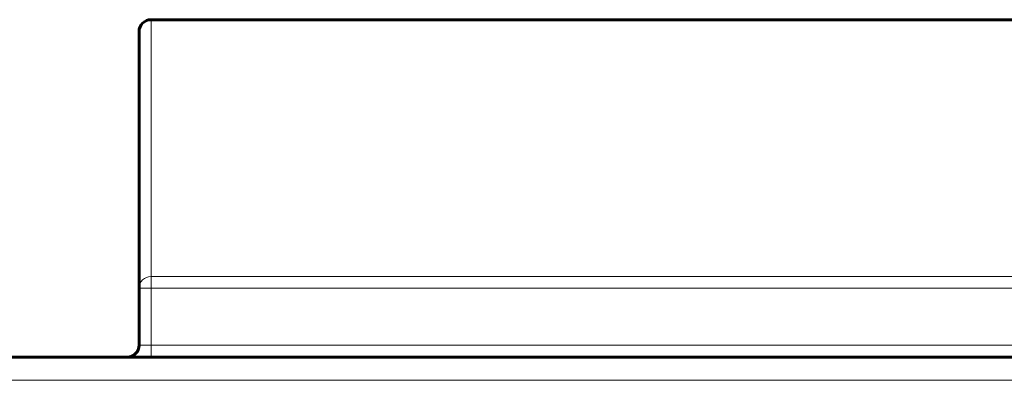
# Model space of a CAD drawing. Units: millimetres. Extents: x -1103 to 554, y 792 to 1907.
# Drawn here: x -603 to -562, y 1892 to 1907 of the extents above; entities that cross this region are included whole.
import ezdxf

# ---------------------------------------------------------------- set-up
doc = ezdxf.new("R2010")
doc.units = ezdxf.units.MM
doc.linetypes.add('K5LT_BASIC', pattern=[0])
doc.linetypes.add('K5LT_THIN', pattern=[0])

msp = doc.modelspace()

# ---------------------------------------------------------------- linework, layer by layer
at = {"linetype": 'K5LT_BASIC', "lineweight": 60}
for p, q in [((-559.238, 1907.287), (-597.238, 1907.287)), ((-597.738, 1896.046), (-597.738, 1906.787)), ((-597.738, 1893.663), (-597.738, 1896.046)), ((-662.271, 1893.163), (-358.204, 1893.163))]:
    msp.add_line(p, q, dxfattribs=at)
at = {"linetype": 'K5LT_THIN', "lineweight": 18}
for p, q in [((-597.238, 1896.538), (-597.238, 1907.287)), ((-597.238, 1896.538), (-559.238, 1896.538)), ((-597.238, 1896.538), (-597.238, 1896.046)), ((-597.738, 1896.046), (-597.238, 1896.046)), ((-597.238, 1893.663), (-597.238, 1896.046)), ((-597.238, 1896.046), (-559.238, 1896.046)), ((-597.238, 1893.663), (-597.738, 1893.663)), ((-597.238, 1893.663), (-597.238, 1893.163)), ((-457.257, 1893.663), (-597.238, 1893.663)), ((-662.271, 1892.19), (-358.204, 1892.19))]:
    msp.add_line(p, q, dxfattribs=at)
at = {"linetype": 'K5LT_BASIC', "lineweight": 60}
for centre, start, end in [((-597.238, 1906.787), 90, 180), ((-598.238, 1893.663), 270, 0)]:
    msp.add_arc(centre, 0.5, start, end, dxfattribs=at)
at = {"linetype": 'K5LT_THIN', "lineweight": 18}
msp.add_ellipse((-597.238, 1896.046), major_axis=(-0.5, 0), ratio=0.983974, start_param=4.712389, end_param=6.283185, dxfattribs=at)

doc.saveas('drawing.dxf')
